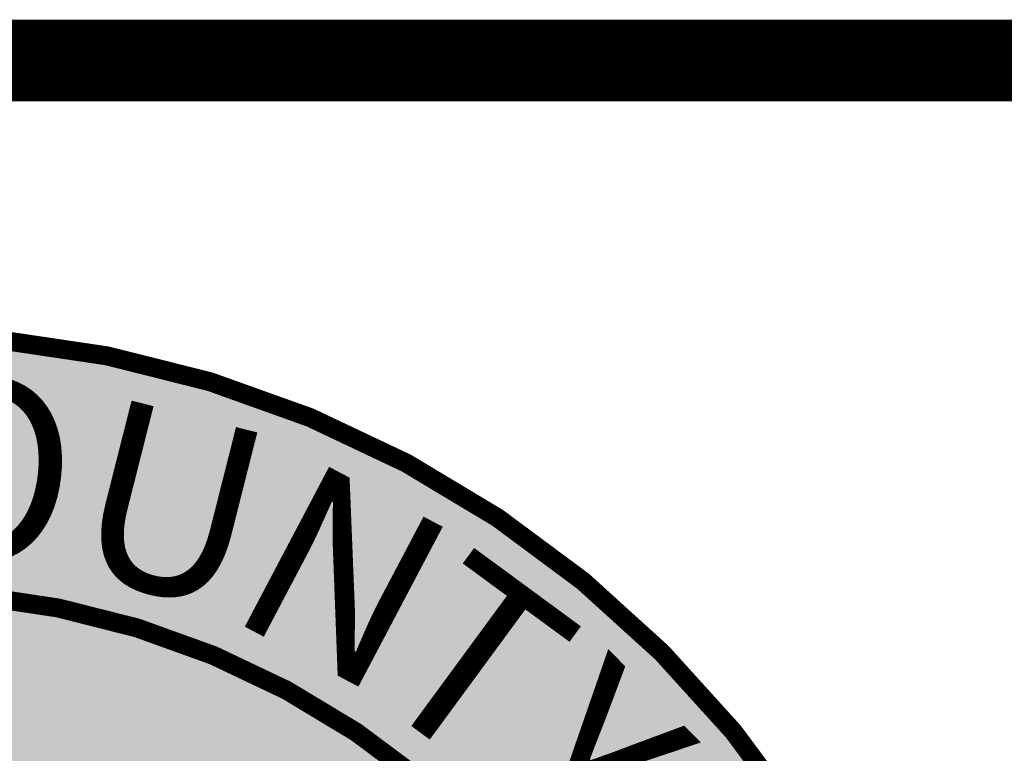
# Model space of a CAD drawing. Units: feet. Extents: x 151.2 to 161.7, y 81.7 to 89.8.
# Drawn here: x 151.8 to 152.1, y 82.5 to 82.7 of the extents above; entities that cross this region are included whole.
import ezdxf

# ---------------------------------------------------------------- set-up
doc = ezdxf.new("R2010")
doc.units = ezdxf.units.FT
doc.header["$MEASUREMENT"] = 0
doc.styles.add('WCPSA Logo', font='calibri.ttf', dxfattribs={"height": 0.2})

# ---------------------------------------------------------------- blocks, each defined once
blk = doc.blocks.new('WCPSA Digitized')
at = {"true_color": 0xffffff}
h = blk.add_hatch(color=7, dxfattribs=at)
h.dxf.hatch_style = 1
edge = h.paths.add_edge_path(flags=16)
edge.add_arc((7.247535904753022e-13, 2.41184849869569e-12), 0.8699999999975883, 90.00000000004775, 449.8657481723718)
edge.add_line((0.002038526819838182, 0.869997611725692), (0, 0.8700000000000001))
edge = h.paths.add_edge_path()
edge.add_line((-0.0002916096478529084, 1.139999962703426), (0.0003682323176548152, 1.13999994052849))
edge.add_arc((6.536993168992922e-13, 2.69650968220958e-12), 1.139999999997303, -269.9853438576255, 89.98149284384971, ccw=False)
at = {"true_color": 0x1b3c65}
h = blk.add_hatch(color=159, dxfattribs=at)
h.dxf.hatch_style = 1
h.paths.add_polyline_path([(0.002038526820030029, 0.8699976117256916), (0, 0.8700000000000001), (0, 0), (0.7534421012898775, -0.4349999999985084, 0.5765694876905512)])
at = {"color": 18, "true_color": 0x010101, "const_width": 0.02, "flags": 128}
for points in [[(-0.0002916096478529084, 1.139999962703426), (0.0003682323176548152, 1.13999994052849, -6910.745512260459)], [(0, 0.8700000000000001, 1707.113383896869), (0.002038526819838182, 0.869997611725692), (0, 0.8700000000000001)]]:
    blk.add_lwpolyline(points, format="xyb", close=True, dxfattribs=at)
at = {"color": 159, "true_color": 0x1b3c65, "char_height": 0.19, "attachment_point": 1, "style": 'WCPSA Logo'}
for s, insert, rotation in [('O', (0.009086606064741432, 1.104253031417247), 353.57266039396586), ('U', (0.2241624036886449, 1.077135355435149), 345.8070853723309), ('N', (0.433296437859866, 1.013504353864949), 332.1926830717485), ('T', (0.6024800967835944, 0.9207725181672397), 323.7002521242714), ('Y', (0.7501235669547128, 0.809398143536455), 314.7900860882564)]:
    blk.add_mtext_dynamic_manual_height_columns(s, width=0.1563839017735334, gutter_width=24.99999999999999, heights=[0], dxfattribs=dict(at, insert=insert, rotation=rotation))

msp = doc.modelspace()

# ---------------------------------------------------------------- linework, layer by layer
at = {"color": 0, "const_width": 0.03}
msp.add_lwpolyline([(151.2207242231816, 82.72727669822052), (161.7207242231816, 82.72727669822052)], dxfattribs=at)

# ---------------------------------------------------------------- block references
at = {"xscale": 0.35, "yscale": 0.35, "zscale": 0.4}
msp.add_blockref('WCPSA Digitized', (151.7207242231816, 82.22727669822052), dxfattribs=at)

doc.saveas('drawing.dxf')
